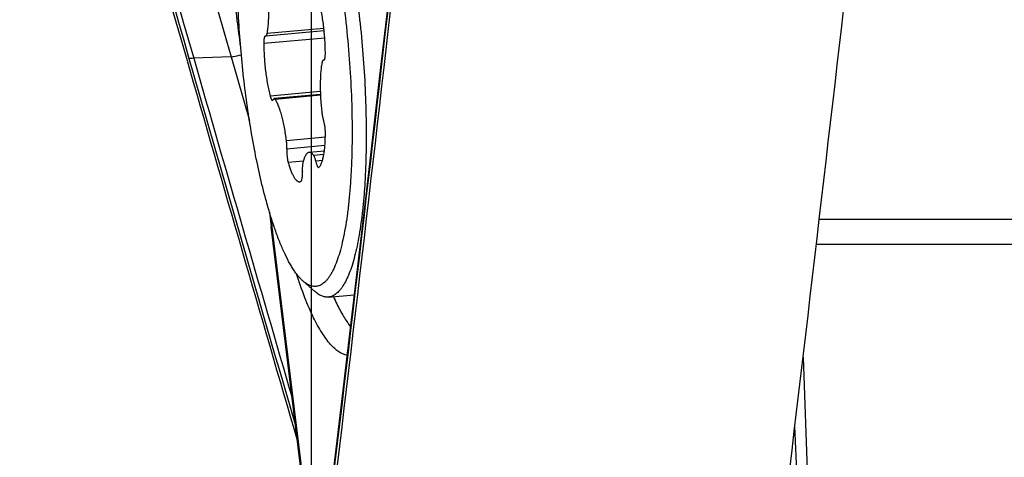
# Model space of a CAD drawing. Units: millimetres. Extents: x 0 to 594, y 0 to 420.
# Drawn here: x 187 to 196, y 148 to 152 of the extents above; entities that cross this region are included whole.
import ezdxf

# ---------------------------------------------------------------- set-up
doc = ezdxf.new("R2010")
doc.units = ezdxf.units.MM
doc.header["$LTSCALE"] = 32.67
doc.linetypes.add('CENTER', pattern=[0.6, 0.375, -0.075, 0.075, -0.075])
for name, color, linetype in [('10105076_CL', 7, 'CONTINUOUS'), ('607088417-000_CL', 7, 'CONTINUOUS'), ('607095487-000_AXIS', 7, 'CONTINUOUS'), ('607095487-000_CL', 7, 'CONTINUOUS')]:
    doc.layers.add(name, color=color, linetype=linetype)

msp = doc.modelspace()

# ---------------------------------------------------------------- linework, layer by layer
at = {"layer": '10105076_CL', "color": 7, "linetype": 'CONTINUOUS'}
for p, q in [((189.7767, 151.7555), (189.2771, 151.7106)), ((189.2752, 151.7108), (189.2732, 151.711)), ((189.2752, 151.7108), (189.2771, 151.7106)), ((189.7751, 151.5041), (189.7687, 151.5036)), ((189.7706, 151.5034), (189.7687, 151.5036)), ((189.7706, 151.5034), (189.7725, 151.5032)), ((189.7445, 151.2109), (189.349, 151.1753)), ((189.7781, 150.7258), (189.648, 150.7141)), ((189.5961, 149.6106), (189.6967, 149.5219)), ((189.8122, 149.4744), (190.0337, 149.4943))]:
    msp.add_line(p, q, dxfattribs=at)
at = {"layer": '10105076_CL', "color": 9, "linetype": 'CONTINUOUS'}
for p, q in [((189.7744, 151.7771), (189.2887, 151.7335)), ((189.7819, 151.6941), (189.2588, 151.6471)), ((189.7744, 151.5037), (189.7706, 151.5034)), ((189.7436, 151.2357), (189.314, 151.1972)), ((189.7448, 151.2033), (189.358, 151.1686)), ((189.7867, 150.8432), (189.4541, 150.8134)), ((189.7829, 150.7721), (189.4568, 150.7428)), ((189.7733, 150.6946), (189.6883, 150.687)), ((189.5987, 150.6391), (189.4682, 150.6274)), ((189.7617, 150.6442), (189.7046, 150.6391))]:
    msp.add_line(p, q, dxfattribs=at)
at = {"layer": '10105076_CL', "color": 7, "linetype": 'CONTINUOUS'}
for points, knots in [([(189.277, 150.3108), (189.2584, 150.3796), (189.2231, 150.5232), (189.1767, 150.7468), (189.1356, 150.9839), (189.1005, 151.2308), (189.0719, 151.4835), (189.0503, 151.7382), (189.036, 151.9908), (189.0293, 152.2374), (189.0301, 152.4741), (189.0373, 152.6634), (189.0471, 152.8071), (189.0561, 152.9081), (189.067, 153.004), (189.0797, 153.0944), (189.094, 153.179), (189.1101, 153.2574), (189.1277, 153.3294), (189.1469, 153.3946), (189.1675, 153.4529), (189.1895, 153.5039), (189.2128, 153.5476), (189.2303, 153.5733), (189.2393, 153.5847)], [0, 0, 0, 0, 0.064289, 0.133278, 0.205969, 0.281294, 0.358137, 0.435352, 0.511789, 0.58631, 0.657813, 0.725252, 0.757144, 0.787665, 0.816711, 0.844185, 0.870002, 0.894085, 0.916371, 0.936813, 0.955382, 0.972075, 0.986922, 1, 1, 1, 1]), ([(189.8778, 152.9753), (189.8885, 152.9357), (189.9094, 152.8546), (189.949, 152.685), (189.994, 152.4607), (190.0401, 152.1799), (190.078, 151.8881), (190.1072, 151.591), (190.1271, 151.2945), (190.1372, 151.0041), (190.1374, 150.7258), (190.1292, 150.5038), (190.1174, 150.3364), (190.1063, 150.2197), (190.0928, 150.1098), (190.077, 150.0073), (190.0591, 149.9127), (190.039, 149.8263), (190.0169, 149.7486), (189.9929, 149.68), (189.9671, 149.6208), (189.9434, 149.578), (189.9234, 149.549), (189.9086, 149.5306), (189.8934, 149.5147), (189.8778, 149.5013), (189.8619, 149.4905), (189.8457, 149.4824), (189.8291, 149.4768), (189.8178, 149.4749), (189.8122, 149.4744)], [0, 0, 0, 0, 0.033978, 0.069492, 0.144487, 0.223634, 0.305483, 0.38852, 0.471205, 0.552006, 0.629432, 0.702073, 0.73619, 0.768637, 0.799275, 0.827982, 0.854647, 0.879179, 0.901508, 0.921592, 0.939424, 0.955049, 0.962071, 0.968594, 0.974653, 0.980291, 0.985566, 0.990549, 0.995328, 1, 1, 1, 1]), ([(189.7687, 152.9033), (189.78, 152.8616), (189.802, 152.7758), (189.8324, 152.6435), (189.861, 152.505), (189.897, 152.3108), (189.936, 152.0588), (189.9726, 151.7495), (189.9988, 151.4368), (190.0139, 151.1282), (190.017, 150.8769), (190.0134, 150.6834), (190.0079, 150.546), (189.9995, 150.4149), (189.9883, 150.2909), (189.9743, 150.1747), (189.9577, 150.0671), (189.9386, 149.9685), (189.917, 149.8797), (189.8931, 149.8011), (189.8707, 149.7426), (189.8515, 149.7015), (189.8371, 149.6746), (189.8222, 149.6505), (189.8069, 149.6293), (189.7911, 149.6111), (189.7703, 149.5914), (189.7477, 149.5765), (189.7238, 149.5679), (189.7061, 149.5648), (189.688, 149.5648), (189.6698, 149.5679), (189.6513, 149.5741), (189.6328, 149.5833), (189.6141, 149.5955), (189.6021, 149.6053), (189.5961, 149.6106)], [0, 0, 0, 0, 0.036303, 0.074395, 0.114067, 0.155105, 0.240348, 0.328221, 0.416741, 0.503909, 0.587764, 0.627861, 0.666439, 0.703289, 0.738214, 0.771033, 0.801584, 0.829725, 0.85534, 0.878348, 0.898705, 0.907896, 0.916438, 0.924347, 0.931648, 0.938377, 0.944584, 0.955688, 0.960806, 0.965788, 0.970772, 0.975895, 0.981282, 0.987042, 0.993259, 1, 1, 1, 1]), ([(189.2887, 151.7335), (189.2912, 151.7473), (189.2954, 151.7768), (189.2997, 151.8234), (189.3024, 151.8743), (189.3032, 151.9287), (189.3022, 151.9857), (189.2985, 152.0645), (189.2932, 152.124), (189.2885, 152.1638)], [0, 0, 0, 0, 0.097752, 0.206698, 0.325348, 0.452005, 0.584811, 0.721792, 1, 1, 1, 1]), ([(189.787, 151.567), (189.7867, 151.6057), (189.7837, 151.6841), (189.7745, 151.7815), (189.764, 151.8588), (189.7547, 151.9144), (189.7441, 151.9669), (189.736, 152.0008), (189.7318, 152.017)], [0, 0, 0, 0, 0.255435, 0.517409, 0.646031, 0.770529, 0.889087, 1, 1, 1, 1]), ([(189.2732, 151.711), (189.2727, 151.711), (189.2716, 151.7107), (189.27, 151.7096), (189.2685, 151.7081), (189.2665, 151.7051), (189.2644, 151.7), (189.2623, 151.6924), (189.2607, 151.6831), (189.2596, 151.6722), (189.2589, 151.6601), (189.2588, 151.6516), (189.2588, 151.6471)], [0, 0, 0, 0, 0.02423, 0.050899, 0.081828, 0.118127, 0.20877, 0.324442, 0.464101, 0.625435, 0.805308, 1, 1, 1, 1]), ([(189.2771, 151.7106), (189.2801, 151.7109), (189.2832, 151.7152), (189.2853, 151.7202), (189.2866, 151.7241), (189.2877, 151.7286), (189.2884, 151.7318), (189.2887, 151.7335)], [0, 0, 0, 0, 0.344339, 0.477634, 0.631538, 0.805876, 1, 1, 1, 1]), ([(189.2588, 151.6471), (189.2591, 151.6085), (189.2621, 151.5301), (189.2713, 151.4326), (189.2818, 151.3553), (189.2911, 151.2998), (189.3017, 151.2472), (189.3097, 151.2134), (189.314, 151.1972)], [0, 0, 0, 0, 0.255435, 0.517409, 0.646031, 0.770529, 0.889087, 1, 1, 1, 1]), ([(189.7687, 151.5036), (189.7657, 151.5033), (189.7626, 151.499), (189.7605, 151.494), (189.7592, 151.4901), (189.758, 151.4856), (189.7574, 151.4824), (189.7571, 151.4807)], [0, 0, 0, 0, 0.344339, 0.477634, 0.631538, 0.805876, 1, 1, 1, 1]), ([(189.7725, 151.5032), (189.7728, 151.5032), (189.7737, 151.5033), (189.7745, 151.5037), (189.7751, 151.5041)], [0, 0, 0, 0, 0.240522, 1, 1, 1, 1]), ([(189.7751, 151.5041), (189.7762, 151.5048), (189.7782, 151.5071), (189.7804, 151.5117), (189.7824, 151.5178), (189.7841, 151.5253), (189.7854, 151.5342), (189.7867, 151.5482), (189.787, 151.5593), (189.787, 151.567)], [0, 0, 0, 0, 0.058189, 0.135316, 0.233391, 0.35224, 0.490566, 0.646372, 1, 1, 1, 1]), ([(189.7571, 151.4807), (189.7546, 151.4669), (189.7504, 151.4374), (189.746, 151.3908), (189.7434, 151.3399), (189.7426, 151.2855), (189.7436, 151.2285), (189.7472, 151.1497), (189.7526, 151.0902), (189.7573, 151.0504)], [0, 0, 0, 0, 0.097752, 0.206698, 0.325348, 0.452005, 0.584811, 0.721792, 1, 1, 1, 1]), ([(189.314, 151.1972), (189.3147, 151.1944), (189.3162, 151.1891), (189.3187, 151.1818), (189.3212, 151.1754), (189.3238, 151.17), (189.3264, 151.1658), (189.329, 151.1628), (189.3317, 151.1609), (189.3336, 151.1605), (189.3345, 151.1606)], [0, 0, 0, 0, 0.196748, 0.374747, 0.532114, 0.667455, 0.780104, 0.870559, 0.941524, 1, 1, 1, 1]), ([(189.3345, 151.1606), (189.3352, 151.1607), (189.3371, 151.1613), (189.3397, 151.1639), (189.3411, 151.1665), (189.3417, 151.168)], [0, 0, 0, 0, 0.191412, 0.536719, 1, 1, 1, 1]), ([(189.349, 151.1753), (189.3483, 151.1753), (189.3464, 151.1747), (189.3438, 151.1721), (189.3424, 151.1695), (189.3417, 151.168)], [0, 0, 0, 0, 0.191412, 0.53672, 1, 1, 1, 1]), ([(189.358, 151.1686), (189.3573, 151.1697), (189.3559, 151.1716), (189.3536, 151.1738), (189.3513, 151.1752), (189.3497, 151.1754), (189.349, 151.1753)], [0, 0, 0, 0, 0.327529, 0.595525, 0.813182, 1, 1, 1, 1]), ([(189.4541, 150.8134), (189.4493, 150.8515), (189.4406, 150.9072), (189.4258, 150.9788), (189.4139, 151.0272), (189.4011, 151.0709), (189.3876, 151.1091), (189.3755, 151.1372), (189.3655, 151.1563), (189.3605, 151.1647), (189.358, 151.1686)], [0, 0, 0, 0, 0.311497, 0.456692, 0.591967, 0.715404, 0.825348, 0.920483, 0.962225, 1, 1, 1, 1]), ([(189.7573, 151.0504), (189.758, 151.0444), (189.7596, 151.0328), (189.7627, 151.0163), (189.7663, 151.0015), (189.7692, 150.9924), (189.7708, 150.9883)], [0, 0, 0, 0, 0.284019, 0.551361, 0.792712, 1, 1, 1, 1]), ([(189.7872, 150.8769), (189.7873, 150.8869), (189.7865, 150.9073), (189.7833, 150.9371), (189.779, 150.9607), (189.7746, 150.9775), (189.7721, 150.9849), (189.7708, 150.9883)], [0, 0, 0, 0, 0.266745, 0.540059, 0.792663, 0.903333, 1, 1, 1, 1]), ([(189.7323, 150.5874), (189.7345, 150.5894), (189.7387, 150.594), (189.7445, 150.6024), (189.7499, 150.6125), (189.755, 150.6243), (189.7598, 150.6378), (189.766, 150.6588), (189.7727, 150.6889), (189.7789, 150.7292), (189.7835, 150.7747), (189.7864, 150.8244), (189.7871, 150.859), (189.7872, 150.8769)], [0, 0, 0, 0, 0.029474, 0.063098, 0.101257, 0.144153, 0.191866, 0.244392, 0.363525, 0.500483, 0.653623, 0.820908, 1, 1, 1, 1]), ([(189.4568, 150.7428), (189.4572, 150.7482), (189.4576, 150.7595), (189.4572, 150.7831), (189.4557, 150.8012), (189.4541, 150.8134)], [0, 0, 0, 0, 0.229724, 0.47891, 1, 1, 1, 1]), ([(189.4568, 150.7428), (189.4562, 150.7334), (189.456, 150.7138), (189.4579, 150.684), (189.4612, 150.6591), (189.4649, 150.6403), (189.4671, 150.6316), (189.4682, 150.6274)], [0, 0, 0, 0, 0.241581, 0.506295, 0.767743, 0.889042, 1, 1, 1, 1]), ([(189.648, 150.7141), (189.6466, 150.714), (189.6437, 150.7134), (189.6378, 150.7113), (189.6307, 150.7063), (189.6229, 150.6975), (189.6157, 150.6858), (189.6089, 150.6712), (189.6027, 150.6539), (189.597, 150.6338), (189.5938, 150.6195), (189.5923, 150.6119)], [0, 0, 0, 0, 0.035612, 0.072301, 0.152478, 0.246698, 0.35837, 0.489191, 0.639812, 0.810226, 1, 1, 1, 1]), ([(189.6883, 150.687), (189.6852, 150.6914), (189.6803, 150.6974), (189.6731, 150.7042), (189.6666, 150.7092), (189.6598, 150.7128), (189.653, 150.7142), (189.6496, 150.7143), (189.648, 150.7141)], [0, 0, 0, 0, 0.319225, 0.458263, 0.584685, 0.805176, 0.904364, 1, 1, 1, 1]), ([(189.7046, 150.6391), (189.7035, 150.6443), (189.7014, 150.6542), (189.6975, 150.6676), (189.6939, 150.6772), (189.6907, 150.6833), (189.6891, 150.6859), (189.6883, 150.687)], [0, 0, 0, 0, 0.31626, 0.593675, 0.823437, 0.918559, 1, 1, 1, 1]), ([(189.4682, 150.6274), (189.4718, 150.6148), (189.479, 150.5909), (189.4908, 150.5575), (189.5029, 150.5286), (189.5137, 150.5078), (189.5224, 150.4938), (189.5287, 150.4851), (189.535, 150.4778), (189.5412, 150.4718), (189.5475, 150.4673), (189.5537, 150.4641), (189.5598, 150.4624), (189.5639, 150.4622), (189.5659, 150.4624)], [0, 0, 0, 0, 0.196133, 0.373166, 0.529483, 0.663959, 0.722864, 0.776235, 0.824205, 0.867038, 0.905175, 0.93931, 0.970462, 1, 1, 1, 1]), ([(189.5923, 150.6119), (189.5915, 150.6077), (189.5902, 150.5984), (189.5891, 150.5835), (189.5889, 150.5668), (189.5893, 150.5552), (189.5897, 150.5492)], [0, 0, 0, 0, 0.205297, 0.44594, 0.713944, 1, 1, 1, 1]), ([(189.7046, 150.6391), (189.7053, 150.6352), (189.7069, 150.6277), (189.7097, 150.6171), (189.7126, 150.6079), (189.7157, 150.6), (189.7189, 150.5938), (189.7217, 150.5897), (189.724, 150.5875), (189.7257, 150.5864), (189.7273, 150.5858), (189.7284, 150.5857), (189.7289, 150.5857)], [0, 0, 0, 0, 0.195914, 0.375662, 0.536066, 0.674506, 0.789156, 0.879424, 0.915912, 0.94733, 0.974785, 1, 1, 1, 1]), ([(189.7289, 150.5857), (189.7295, 150.5858), (189.7307, 150.5861), (189.7318, 150.5869), (189.7323, 150.5874)], [0, 0, 0, 0, 0.471446, 1, 1, 1, 1]), ([(189.5783, 150.467), (189.5796, 150.4678), (189.5813, 150.4699), (189.583, 150.4731), (189.5849, 150.4777), (189.5868, 150.4848), (189.5885, 150.4949), (189.5897, 150.5067), (189.5905, 150.525), (189.5902, 150.5393), (189.5897, 150.5492)], [0, 0, 0, 0, 0.054598, 0.089778, 0.130685, 0.229813, 0.351117, 0.492266, 0.650072, 1, 1, 1, 1]), ([(189.5659, 150.4624), (189.568, 150.4626), (189.5724, 150.4636), (189.5764, 150.4657), (189.5783, 150.467)], [0, 0, 0, 0, 0.484403, 1, 1, 1, 1]), ([(189.5961, 149.6106), (189.589, 149.6168), (189.5747, 149.6307), (189.5542, 149.6541), (189.5335, 149.6808), (189.5129, 149.711), (189.4923, 149.7444), (189.464, 149.795), (189.4291, 149.8664), (189.3891, 149.9616), (189.3501, 150.0683), (189.3121, 150.1859), (189.2886, 150.2681), (189.277, 150.3108)], [0, 0, 0, 0, 0.03664, 0.076594, 0.120001, 0.166948, 0.21748, 0.271612, 0.390591, 0.523581, 0.670009, 0.829118, 1, 1, 1, 1]), ([(189.8122, 149.4744), (189.8076, 149.474), (189.7982, 149.4738), (189.7788, 149.4758), (189.754, 149.4832), (189.7246, 149.4993), (189.706, 149.5137), (189.6967, 149.5219)], [0, 0, 0, 0, 0.109159, 0.220033, 0.452934, 0.710246, 1, 1, 1, 1])]:
    msp.add_open_spline(points, degree=3, knots=knots, dxfattribs=at)
at = {"layer": '607088417-000_CL', "color": 9, "linetype": 'CONTINUOUS'}
for p, q in [((188.979, 151.5321), (188.6587, 151.5203)), ((189.3373, 150.0283), (189.3362, 150.0377)), ((189.6248, 147.6825), (189.3373, 150.0283))]:
    msp.add_line(p, q, dxfattribs=at)
at = {"layer": '607088417-000_CL', "color": 7, "linetype": 'CONTINUOUS'}
for p, q in [((188.979, 151.5321), (189.1365, 150.9862)), ((189.6182, 147.6721), (189.3236, 150.0764)), ((193.8286, 147.9176), (193.8092, 148.369))]:
    msp.add_line(p, q, dxfattribs=at)
for points in [[(190.8112, 156.3517), (190.7525, 155.8165), (190.6922, 155.2698), (190.6315, 154.7234), (190.5703, 154.175), (190.5085, 153.6246), (190.4463, 153.0738), (190.3838, 152.5231), (190.3209, 151.972), (190.2604, 151.445)], [(190.2604, 151.445), (190.1968, 150.8934), (190.1297, 150.315), (190.0622, 149.7366), (189.9943, 149.1583), (189.926, 148.5801), (189.8574, 148.0019), (189.7884, 147.4238), (189.7191, 146.8458), (189.6505, 146.2771)], [(189.3073, 150.2046), (189.3143, 150.1502), (189.3236, 150.0764)]]:
    msp.add_lwpolyline(points, dxfattribs=at)
for centre, radius, start, end in [((-689.8801, 253.5295), 889.9244, 353.4356736, 353.7722421), ((-693.6181, 253.1571), 889.7413, 353.4356381, 353.7530402), ((-690.8138, 253.6363), 890.8642, 353.0935041, 353.4357127), ((1087.1332, 410.3691), 935.0779, 196.0705053, 196.2800269), ((191.6336, 150.268), 1.9457, 203.95429, 205.98009)]:
    msp.add_arc(centre, radius, start, end, dxfattribs=at)
at = {"layer": '607088417-000_CL', "color": 9, "linetype": 'CONTINUOUS'}
for centre, radius, start, end in [((1082.4313, 409.0075), 930.1619, 195.7520307, 196.0705262), ((1082.0338, 408.8857), 929.7075, 195.7520331, 196.0707453), ((-692.7564, 253.0577), 888.8518, 353.4355582, 353.7533669), ((1079.7953, 408.203), 927.0564, 195.7882984, 196.0732794), ((1086.3692, 410.1409), 934.2596, 196.0704663, 196.2718873), ((1086.5192, 410.178), 934.3753, 196.070753, 196.2569443), ((-694.275, 253.2296), 890.3801, 353.1017532, 353.4357389), ((163.5459, 146.882), 25.9826, 6.9762, 7.24752)]:
    msp.add_arc(centre, radius, start, end, dxfattribs=at)
at = {"layer": '607088417-000_CL', "color": 7, "linetype": 'CONTINUOUS'}
for centre, major_axis, ratio, start_param, end_param in [((232.1364, 149.5095), (-57.4189, 188.2343), 0.209214, 1.469829, 1.496401), ((146.7509, 153.4539), (23.1872, 195.4483), 0.220906, -1.581454, -1.554882)]:
    msp.add_ellipse(centre, major_axis=major_axis, ratio=ratio, start_param=start_param, end_param=end_param, dxfattribs=at)
at = {"layer": '607088417-000_CL', "color": 9, "linetype": 'CONTINUOUS'}
for points, knots in [([(189.0604, 151.6239), (189.0513, 151.6968), (189.0138, 151.9904), (188.9737, 152.2836), (188.9426, 152.5039)], [0, 0, 0, 0, 0.248213, 1, 1, 1, 1]), ([(188.6587, 151.5203), (188.6506, 151.52), (188.6373, 151.5196), (188.6239, 151.5195), (188.6186, 151.5198)], [0, 0, 0, 0, 0.602481, 1, 1, 1, 1]), ([(188.979, 151.5321), (188.9853, 151.5331), (189.0148, 151.5383), (189.044, 151.5446), (189.067, 151.5497)], [0, 0, 0, 0, 0.213958, 1, 1, 1, 1]), ([(190.2604, 151.445), (190.2604, 151.4448), (190.2612, 151.4443), (190.2636, 151.4439), (190.2661, 151.4437), (190.268, 151.4436)], [0, 0, 0, 0, 0.081249, 0.267064, 1, 1, 1, 1]), ([(189.3296, 150.0274), (189.3295, 150.0282), (189.33, 150.0325), (189.3335, 150.0356), (189.3362, 150.0377)], [0, 0, 0, 0, 0.193365, 1, 1, 1, 1])]:
    msp.add_open_spline(points, degree=3, knots=knots, dxfattribs=at)
at = {"layer": '607088417-000_CL', "color": 7, "linetype": 'CONTINUOUS'}
for points, knots in [([(189.6862, 149.2979), (189.6589, 149.3539), (189.606, 149.4773), (189.5616, 149.604), (189.5396, 149.6724)], [0, 0, 0, 0, 0.464428, 1, 1, 1, 1]), ([(189.8845, 149.4157), (189.9025, 149.3789), (189.9381, 149.312), (189.9803, 149.2489), (190.0018, 149.2217)], [0, 0, 0, 0, 0.541824, 1, 1, 1, 1]), ([(189.9728, 148.9761), (189.9479, 148.98), (189.9099, 148.9974), (189.8649, 149.0329), (189.8138, 149.0851), (189.7512, 149.1732), (189.7081, 149.2531), (189.6862, 149.2979)], [0, 0, 0, 0, 0.170528, 0.272243, 0.387512, 0.662668, 1, 1, 1, 1])]:
    msp.add_open_spline(points, degree=3, knots=knots, dxfattribs=at)
at = {"layer": '607095487-000_AXIS', "color": 1, "linetype": 'CENTER'}
msp.add_line((189.6676, 142.2913), (189.6676, 193.4998), dxfattribs=at)
at = {"layer": '607095487-000_CL', "color": 9, "linetype": 'CONTINUOUS'}
for p, q in [((194.0184, 150.1428), (201.6519, 150.1428)), ((193.9931, 149.9264), (201.6579, 149.9264))]:
    msp.add_line(p, q, dxfattribs=at)
at = {"layer": '607095487-000_CL', "color": 7, "linetype": 'CONTINUOUS'}
msp.add_line((193.8792, 148.9595), (193.9402, 147.2734), dxfattribs=at)

doc.saveas('drawing.dxf')
